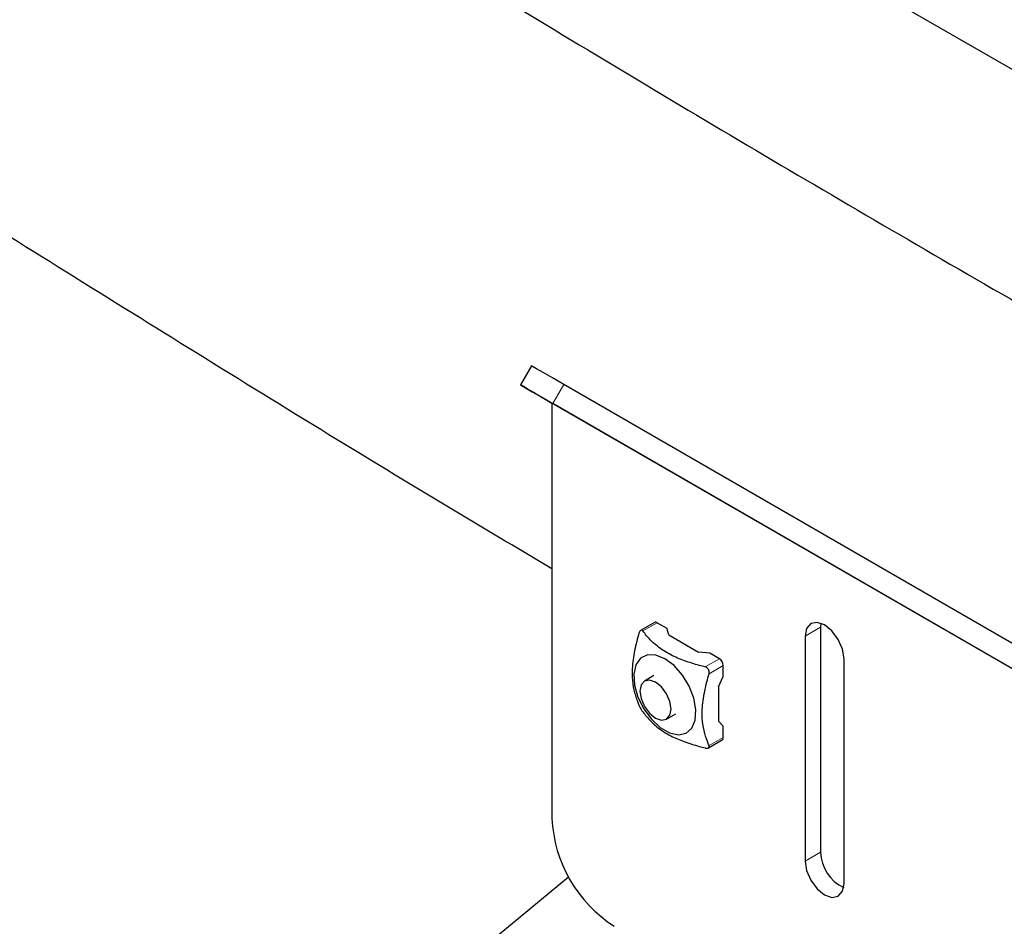
# Model space of a CAD drawing. Units: millimetres. Extents: x 0 to 1260, y 0 to 891.
# Drawn here: x 318 to 371, y 237 to 286 of the extents above; entities that cross this region are included whole.
import ezdxf

# ---------------------------------------------------------------- set-up
doc = ezdxf.new("R2010")
doc.units = ezdxf.units.MM
doc.header["$LTSCALE"] = 3
doc.layers.add('外形線', color=7, linetype='Continuous', lineweight=25)

msp = doc.modelspace()

# ---------------------------------------------------------------- linework, layer by layer
at = {"color": 1, "linetype": 'Continuous', "lineweight": 18}
for p, q in [((346.706699, 265.138238), (347.306699, 266.177469)), ((352.391624, 253.198036), (351.613824, 252.749022)), ((360.452641, 252.463906), (361.301169, 252.953751)), ((355.007936, 250.789642), (355.785736, 251.238657)), ((355.997868, 250.871233), (355.220068, 250.422219)), ((355.220068, 246.502823), (355.997868, 246.951837)), ((360.452641, 240.215794), (361.301169, 240.705639))]:
    msp.add_line(p, q, dxfattribs=at)
at = {"layer": '外形線', "linetype": 'Continuous', "lineweight": 25}
for p, q in [((471.327728, 225.845803), (322.835304, 311.568655)), ((345.549777, 267.191528), (344.949777, 266.152297)), ((404.158085, 233.357863), (347.306699, 266.177469)), ((345.712587, 265.711677), (346.664059, 265.162225)), ((410.303669, 228.42386), (346.664059, 265.162225)), ((346.664059, 265.162225), (346.664059, 242.541641)), ((403.558085, 232.318632), (346.706699, 265.138238)), ((352.241636, 253.212889), (351.495823, 252.78234)), ((352.391624, 253.198036), (352.918378, 252.893947)), ((361.319126, 253.167806), (361.301169, 252.953751)), ((353.02382, 252.53917), (352.918378, 252.893947)), ((361.301169, 252.953751), (361.301169, 240.705639)), ((353.02382, 252.53917), (354.644423, 251.603616)), ((360.452641, 252.463906), (360.452641, 240.215794)), ((355.258982, 251.542746), (354.644423, 251.603616)), ((355.785736, 251.238657), (355.258982, 251.542746)), ((362.573961, 238.991182), (362.573961, 251.239294)), ((355.997868, 250.262957), (355.997868, 250.871233)), ((352.215936, 250.318178), (351.70682, 250.024271)), ((355.74331, 249.700289), (355.997868, 250.262957)), ((355.74331, 249.700289), (355.74331, 247.828875)), ((352.906722, 247.945753), (353.415839, 248.23966)), ((355.997868, 247.560114), (355.74331, 247.828875)), ((355.997868, 246.951837), (355.997868, 247.560114)), ((355.189911, 246.383935), (355.935724, 246.814484)), ((320.430846, 216.981221), (347.568778, 239.355151))]:
    msp.add_line(p, q, dxfattribs=at)
at = {"layer": '外形線', "linetype": 'Continuous', "lineweight": 25, "flags": 128}
for points in [[(347.306699, 266.177469), (346.690656, 266.533094), (346.190518, 266.821792), (345.825504, 267.032469), (345.609643, 267.157027), (345.549777, 267.191528)], [(345.712587, 265.711677), (345.309587, 265.944412), (345.052508, 266.092905), (344.951229, 266.151449), (345.009643, 266.117796), (345.225504, 265.993238), (345.590518, 265.782562), (346.090656, 265.493864), (346.706699, 265.138238)], [(362.573961, 251.239294), (362.493223, 251.754618), (362.263301, 252.284706), (361.919198, 252.748858), (361.513301, 253.076411), (361.107404, 253.217497), (360.763301, 253.150638), (360.533379, 252.886012), (360.452641, 252.463906)], [(352.815888, 251.238617), (352.315672, 251.440322), (351.859902, 251.449976), (351.489076, 251.266723), (351.236143, 250.906844), (351.123577, 250.402318), (351.16138, 249.797972), (351.346194, 249.147506), (351.661596, 248.508717), (352.079563, 247.938364), (352.562955, 247.487124), (353.068821, 247.195094), (353.552213, 247.088221), (353.970179, 247.176), (354.285582, 247.450634), (354.470395, 247.887718), (354.508199, 248.448417), (354.395633, 249.08291), (354.1427, 249.734818), (353.771874, 250.346219), (353.316104, 250.862784), (352.815888, 251.238617)], [(351.458243, 249.474857), (351.522833, 249.062598), (351.706771, 248.638527), (351.982053, 248.267205), (352.306771, 248.005163), (352.631488, 247.892294), (352.906771, 247.945782), (353.090709, 248.157482), (353.155299, 248.495167), (353.090709, 248.907426), (352.906771, 249.331497), (352.631488, 249.702819), (352.306771, 249.964861), (351.982053, 250.07773), (351.706771, 250.024243), (351.522833, 249.812542), (351.458243, 249.474857)], [(360.452641, 240.215794), (360.533379, 239.70047), (360.763301, 239.170381), (361.107404, 238.706229), (361.513301, 238.378676), (361.919198, 238.23759), (362.263301, 238.304449), (362.493223, 238.569076), (362.573961, 238.991182)]]:
    msp.add_lwpolyline(points, dxfattribs=at)
at = {"layer": '外形線', "linetype": 'Continuous', "lineweight": 25}
for centre, radius, start, end in [((352.303748, 253.075372), 0.150893, 54.3824225, 114.307119), ((355.537303, 250.850275), 0.461041, 2.6054785, 57.3945217), ((355.855163, 246.933668), 0.143858, 304.0563508, 7.2558296), ((354.033096, 242.876973), 7.376663, 182.6054785, 237.3945217), ((363.451832, 240.73252), 2.150831, 180.7161138, 245.3859923)]:
    msp.add_arc(centre, radius, start, end, dxfattribs=at)
for points, knots in [([(298.497992, 315.978546), (303.413659, 312.762703), (313.245776, 306.330505), (327.996683, 297.00586), (342.668721, 287.957697), (357.275204, 279.19493), (372.060138, 270.543182), (382.081134, 264.883276), (387.092048, 262.053088)], [0, 0, 0, 0, 0.172598814, 0.345225114, 0.50885452, 0.672508898, 0.83624087, 1, 1, 1, 1]), ([(346.664059, 256.134662), (344.721023, 257.288668), (337.8978, 261.341113), (326.439252, 268.406394), (312.314521, 277.20906), (303.091674, 283.120192), (298.539617, 286.037708)], [0, 0, 0, 0, 0.118040561, 0.414514699, 0.711026083, 1, 1, 1, 1]), ([(351.613824, 252.749022), (351.599388, 252.763974), (351.57047, 252.793924), (351.519554, 252.797979), (351.472222, 252.769158), (351.430242, 252.711592), (351.411598, 252.656037), (351.401692, 252.626521)], [0, 0, 0, 0, 0.205547831, 0.411741631, 0.604315731, 0.789769583, 1, 1, 1, 1]), ([(355.007936, 250.789642), (354.902391, 250.817363), (354.519743, 250.917861), (353.874251, 251.116274), (353.073118, 251.449531), (352.364715, 251.914429), (351.910106, 252.376229), (351.681797, 252.663495), (351.613824, 252.749022)], [0, 0, 0, 0, 0.070455033, 0.255431256, 0.443522675, 0.667298185, 0.900945792, 1, 1, 1, 1]), ([(351.401692, 252.626521), (351.3616, 252.478583), (351.23047, 251.994713), (351.056523, 251.170868), (351.004427, 250.271423), (351.116653, 249.528654), (351.267163, 249.044159), (351.372929, 248.779184), (351.401692, 248.707125)], [0, 0, 0, 0, 0.099055995, 0.323990005, 0.556464098, 0.740919401, 0.929543696, 1, 1, 1, 1]), ([(355.220068, 250.422219), (355.225801, 250.453348), (355.237283, 250.515703), (355.215343, 250.612211), (355.166721, 250.693824), (355.095883, 250.758227), (355.03845, 250.778742), (355.007936, 250.789642)], [0, 0, 0, 0, 0.205547831, 0.411741631, 0.604315731, 0.789769583, 1, 1, 1, 1]), ([(355.220068, 246.502823), (355.191305, 246.574883), (355.087024, 246.836132), (354.936128, 247.320161), (354.824202, 248.051419), (354.872657, 248.953383), (355.045327, 249.777422), (355.179979, 250.274288), (355.220068, 250.422219)], [0, 0, 0, 0, 0.070455033, 0.255431256, 0.443522675, 0.667298185, 0.900945792, 1, 1, 1, 1]), ([(351.401692, 248.707125), (351.411347, 248.684879), (351.430689, 248.640318), (351.47432, 248.556332), (351.521977, 248.474163), (351.571192, 248.397277), (351.599032, 248.359678), (351.613824, 248.339701)], [0, 0, 0, 0, 0.205547831, 0.411741631, 0.604315731, 0.789769583, 1, 1, 1, 1]), ([(351.613824, 248.339701), (351.6818, 248.254171), (351.904137, 247.974419), (352.356662, 247.512346), (353.057422, 247.047657), (353.868975, 246.708732), (354.51429, 246.509975), (354.902393, 246.408042), (355.007936, 246.380322)], [0, 0, 0, 0, 0.099055995, 0.323990005, 0.556464098, 0.740919401, 0.929543696, 1, 1, 1, 1]), ([(355.007936, 246.380322), (355.03776, 246.374253), (355.097502, 246.362097), (355.170109, 246.370564), (355.216477, 246.398829), (355.236833, 246.443911), (355.225885, 246.482383), (355.220068, 246.502823)], [0, 0, 0, 0, 0.205547831, 0.411741631, 0.604315731, 0.789769583, 1, 1, 1, 1])]:
    msp.add_open_spline(points, degree=3, knots=knots, dxfattribs=at)

doc.saveas('drawing.dxf')
